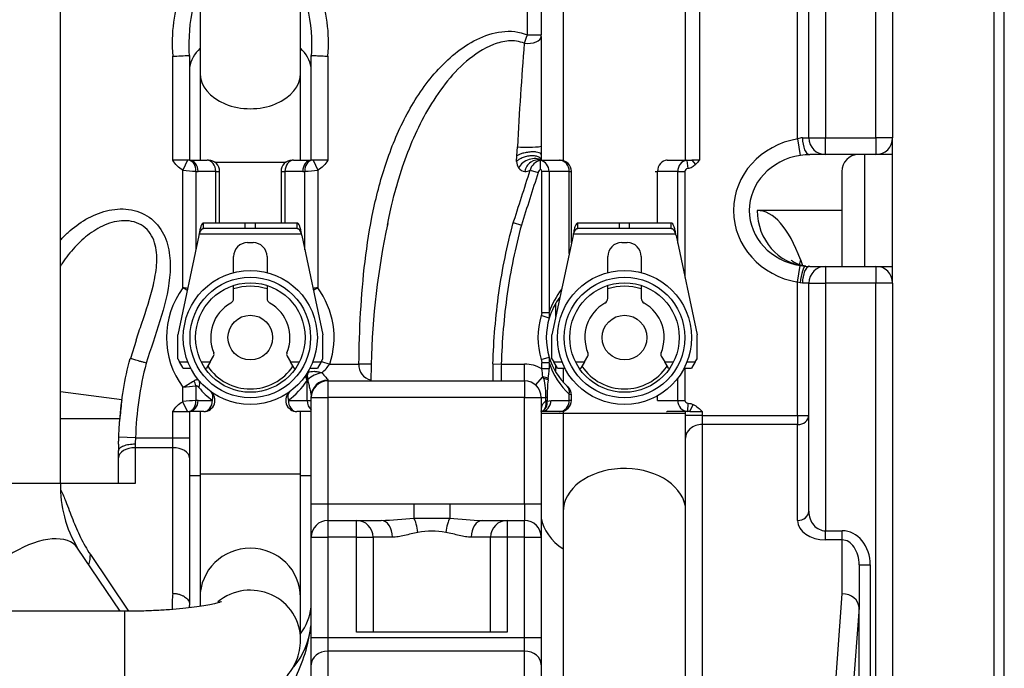
# Model space of a CAD drawing. Units: millimetres. Extents: x 146 to 502, y 141 to 337.
# Drawn here: x 484 to 502, y 185 to 196 of the extents above; entities that cross this region are included whole.
import ezdxf

# ---------------------------------------------------------------- set-up
doc = ezdxf.new("R2010")
doc.units = ezdxf.units.MM
for name, color, linetype in [('122097', 7, 'Continuous'), ('7657496', 7, 'Continuous'), ('7695453', 7, 'Continuous'), ('7697009', 7, 'Continuous'), ('7697020', 7, 'Continuous'), ('7697250', 7, 'Continuous'), ('7697959', 7, 'Continuous'), ('7702155', 7, 'Continuous'), ('7716162', 7, 'Continuous')]:
    doc.layers.add(name, color=color, linetype=linetype)

msp = doc.modelspace()

# ---------------------------------------------------------------- linework, layer by layer
at = {"layer": '122097', "color": 2, "linetype": 'Continuous'}
for p, q in [((488.195, 192.623), (487.449, 192.623)), ((487.449, 192.523), (487.449, 192.623)), ((488.195, 192.523), (487.449, 192.523)), ((488.377, 192.623), (488.195, 192.623)), ((488.377, 192.523), (488.195, 192.523)), ((489.124, 192.623), (488.377, 192.623)), ((489.124, 192.523), (488.377, 192.523)), ((489.124, 192.523), (489.124, 192.623)), ((494.895, 192.623), (494.149, 192.623)), ((494.149, 192.523), (494.149, 192.623)), ((494.895, 192.523), (494.149, 192.523)), ((495.077, 192.623), (494.895, 192.623)), ((495.077, 192.523), (494.895, 192.523)), ((495.824, 192.623), (495.077, 192.623)), ((495.824, 192.523), (495.077, 192.523)), ((495.824, 192.523), (495.824, 192.623)), ((487.364, 192.399), (486.986, 190.623)), ((489.209, 192.399), (489.586, 190.623)), ((494.064, 192.399), (493.686, 190.623)), ((495.909, 192.399), (496.286, 190.623)), ((488.236, 192.273), (488.336, 192.273)), ((494.936, 192.273), (495.036, 192.273)), ((487.986, 191.734), (487.986, 192.023)), ((488.586, 192.023), (488.586, 191.734)), ((494.686, 191.734), (494.686, 192.023)), ((495.286, 192.023), (495.286, 191.734)), ((487.986, 191.277), (487.986, 191.505)), ((488.586, 191.505), (488.586, 191.277)), ((494.686, 191.277), (494.686, 191.505)), ((495.286, 191.505), (495.286, 191.277)), ((486.986, 190.193), (486.986, 190.623)), ((489.586, 190.193), (489.586, 190.623)), ((493.686, 190.193), (493.686, 190.623)), ((496.286, 190.193), (496.286, 190.623)), ((487.567, 190.136), (487.628, 190.241)), ((488.945, 190.241), (489.006, 190.136)), ((494.267, 190.136), (494.328, 190.241)), ((495.645, 190.241), (495.706, 190.136)), ((486.986, 190.193), (487.019, 190.136)), ((487.019, 190.136), (487.169, 190.136)), ((487.085, 190.023), (487.019, 190.136)), ((487.409, 190.136), (487.567, 190.136)), ((487.567, 190.136), (487.502, 190.023)), ((489.006, 190.136), (489.164, 190.136)), ((489.071, 190.023), (489.006, 190.136)), ((489.404, 190.136), (489.554, 190.136)), ((489.554, 190.136), (489.488, 190.023)), ((489.554, 190.136), (489.586, 190.193)), ((493.686, 190.193), (493.719, 190.136)), ((493.719, 190.136), (493.869, 190.136)), ((493.785, 190.023), (493.719, 190.136)), ((494.109, 190.136), (494.267, 190.136)), ((494.267, 190.136), (494.202, 190.023)), ((495.706, 190.136), (495.864, 190.136)), ((495.771, 190.023), (495.706, 190.136)), ((496.104, 190.136), (496.254, 190.136)), ((496.254, 190.136), (496.188, 190.023)), ((496.254, 190.136), (496.286, 190.193)), ((487.085, 190.023), (487.22, 190.023)), ((487.475, 190.023), (487.502, 190.023)), ((489.071, 190.023), (489.098, 190.023)), ((489.353, 190.023), (489.488, 190.023)), ((493.785, 190.023), (493.92, 190.023)), ((494.175, 190.023), (494.202, 190.023)), ((495.771, 190.023), (495.798, 190.023)), ((496.053, 190.023), (496.188, 190.023))]:
    msp.add_line(p, q, dxfattribs=at)
at = {"layer": '122097', "color": 7, "linetype": 'Continuous'}
for p, q in [((488.195, 192.523), (488.195, 192.623)), ((488.377, 192.523), (488.377, 192.623)), ((494.895, 192.523), (494.895, 192.623)), ((495.077, 192.523), (495.077, 192.623)), ((489.203, 192.423), (487.369, 192.423)), ((495.903, 192.423), (494.069, 192.423))]:
    msp.add_line(p, q, dxfattribs=at)
at = {"layer": '122097', "color": 2, "linetype": 'Continuous'}
for centre, radius, start, end in [((488.195, 192.223), 0.85, 166.391, 168), ((488.377, 192.223), 0.85, 12, 13.609), ((494.895, 192.223), 0.85, 166.391, 168), ((495.077, 192.223), 0.85, 12, 13.609), ((488.236, 192.023), 0.25, 90, 180), ((488.336, 192.023), 0.25, 0, 90), ((494.936, 192.023), 0.25, 90, 180), ((495.036, 192.023), 0.25, 0, 90), ((488.286, 190.573), 0.71, 119.5924, 202.6937), ((487.886, 191.277), 0.1, 299.5924, 0), ((488.686, 191.277), 0.1, 180, 240.4076), ((488.286, 190.573), 0.71, 337.3063, 60.4076), ((494.986, 190.573), 0.71, 119.5924, 202.6937), ((494.586, 191.277), 0.1, 299.5924, 0), ((495.386, 191.277), 0.1, 180, 240.4076), ((494.986, 190.573), 0.71, 337.3063, 60.4076), ((487.571, 190.274), 0.065, 330, 22.6937), ((489.001, 190.274), 0.065, 157.3063, 210), ((494.271, 190.274), 0.065, 330, 22.6937), ((495.701, 190.274), 0.065, 157.3063, 210)]:
    msp.add_arc(centre, radius, start, end, dxfattribs=at)
for points in [[(487.449, 192.623), (487.44, 192.623), (487.424, 192.613), (487.402, 192.571), (487.384, 192.504), (487.374, 192.45), (487.369, 192.423)], [(489.203, 192.423), (489.199, 192.45), (489.189, 192.504), (489.171, 192.571), (489.149, 192.613), (489.132, 192.623), (489.124, 192.623)], [(494.149, 192.623), (494.14, 192.623), (494.124, 192.613), (494.102, 192.571), (494.084, 192.504), (494.074, 192.45), (494.069, 192.423)], [(495.903, 192.423), (495.899, 192.45), (495.889, 192.504), (495.871, 192.571), (495.849, 192.613), (495.832, 192.623), (495.824, 192.623)]]:
    msp.add_open_spline(points, degree=3, dxfattribs=at)
for points, knots in [([(487.449, 192.523), (487.447, 192.522), (487.443, 192.522), (487.436, 192.521), (487.43, 192.519), (487.424, 192.516), (487.419, 192.512), (487.413, 192.507), (487.408, 192.501), (487.402, 192.493), (487.395, 192.483), (487.388, 192.47), (487.381, 192.455), (487.375, 192.439), (487.371, 192.428), (487.369, 192.423)], [0, 0, 0, 0, 0.064401, 0.128481, 0.192263, 0.25577, 0.319025, 0.382051, 0.444872, 0.507511, 0.607092, 0.706029, 0.804424, 0.902379, 1, 1, 1, 1]), ([(489.203, 192.423), (489.202, 192.426), (489.2, 192.433), (489.196, 192.443), (489.193, 192.453), (489.189, 192.462), (489.184, 192.471), (489.18, 192.48), (489.175, 192.488), (489.169, 192.497), (489.16, 192.507), (489.149, 192.516), (489.137, 192.522), (489.128, 192.522), (489.124, 192.523)], [0, 0, 0, 0, 0.061023, 0.122161, 0.183441, 0.244889, 0.306529, 0.368387, 0.430488, 0.492856, 0.618202, 0.744384, 0.871589, 1, 1, 1, 1]), ([(494.149, 192.523), (494.147, 192.522), (494.143, 192.522), (494.136, 192.521), (494.13, 192.519), (494.124, 192.516), (494.119, 192.512), (494.113, 192.507), (494.108, 192.501), (494.102, 192.493), (494.095, 192.483), (494.088, 192.47), (494.081, 192.455), (494.075, 192.439), (494.071, 192.428), (494.069, 192.423)], [0, 0, 0, 0, 0.064401, 0.128481, 0.192263, 0.25577, 0.319025, 0.382051, 0.444872, 0.507511, 0.607092, 0.706029, 0.804424, 0.902379, 1, 1, 1, 1]), ([(495.903, 192.423), (495.902, 192.426), (495.9, 192.433), (495.896, 192.443), (495.893, 192.453), (495.889, 192.462), (495.884, 192.471), (495.88, 192.48), (495.875, 192.488), (495.869, 192.497), (495.86, 192.507), (495.849, 192.516), (495.837, 192.522), (495.828, 192.522), (495.824, 192.523)], [0, 0, 0, 0, 0.061023, 0.122161, 0.183441, 0.244889, 0.306529, 0.368387, 0.430488, 0.492856, 0.618202, 0.744384, 0.871589, 1, 1, 1, 1])]:
    msp.add_open_spline(points, degree=3, knots=knots, dxfattribs=at)
at = {"layer": '7657496', "color": 2, "linetype": 'Continuous'}
for p, q in [((501.786, 143.503), (501.786, 335.543)), ((499.786, 191.548), (499.786, 194.148))]:
    msp.add_line(p, q, dxfattribs=at)
at = {"layer": '7657496', "color": 7, "linetype": 'Continuous'}
msp.add_line((501.606, 143.503), (501.606, 335.443), dxfattribs=at)
at = {"layer": '7695453', "color": 2, "linetype": 'Continuous'}
msp.add_line((484.886, 189.123), (485.964, 189.123), dxfattribs=at)
at = {"layer": '7697009', "color": 2, "linetype": 'Continuous'}
for p, q in [((484.886, 187.958), (484.886, 199.115)), ((485.953, 185.673), (485.192, 186.805))]:
    msp.add_line(p, q, dxfattribs=at)
at = {"layer": '7697009', "color": 7, "linetype": 'Continuous'}
msp.add_line((484.886, 187.958), (482.686, 187.958), dxfattribs=at)
at = {"layer": '7697009', "color": 2, "linetype": 'Continuous'}
msp.add_arc((487.02, 187.906), 2.134, 178.5827, 211.0565, dxfattribs=at)
at = {"layer": '7697009', "color": 7, "linetype": 'Continuous'}
msp.add_ellipse((484.279, 186.191), major_axis=(-0.913, -0.614), ratio=0.523217, start_param=3.141593, end_param=6.1023, dxfattribs=at)
at = {"layer": '7697020', "color": 2, "linetype": 'Continuous'}
for p, q in [((493.886, 199.948), (493.886, 193.741)), ((493.886, 190.023), (493.886, 189.779)), ((493.886, 189.254), (493.886, 189.219)), ((493.886, 189.219), (493.886, 187.451)), ((493.886, 187.451), (493.886, 180.965))]:
    msp.add_line(p, q, dxfattribs=at)
at = {"layer": '7697020', "color": 7, "linetype": 'Continuous'}
msp.add_line((493.886, 189.219), (496.076, 189.219), dxfattribs=at)
msp.add_ellipse((494.986, 187.451), major_axis=(1.1, 0), ratio=0.707107, start_param=0.134942, end_param=3.141593, dxfattribs=at)
at = {"layer": '7697250', "color": 2, "linetype": 'Continuous'}
for p, q in [((487.386, 196.686), (487.386, 195.307)), ((489.186, 195.307), (489.186, 196.688)), ((487.386, 195.307), (487.386, 193.748)), ((489.186, 193.748), (489.186, 195.307)), ((487.386, 189.248), (487.386, 188.131)), ((489.186, 188.131), (489.186, 189.248)), ((487.386, 188.131), (487.386, 185.916)), ((489.186, 185.916), (489.186, 188.131)), ((487.386, 185.916), (487.386, 185.76)), ((489.186, 185.163), (489.186, 185.916)), ((486.036, 185.673), (482.686, 185.673))]:
    msp.add_line(p, q, dxfattribs=at)
at = {"layer": '7697250', "color": 7, "linetype": 'Continuous'}
for p, q in [((487.645, 193.716), (488.928, 193.716)), ((487.386, 188.131), (489.186, 188.131)), ((486.036, 185.673), (486.036, 183.873))]:
    msp.add_line(p, q, dxfattribs=at)
for centre, ratio, start_param, end_param in [((488.286, 195.307), 0.707107, 0, 3.141593), ((488.286, 185.916), 0.984808, 3.141593, 6.283185), ((488.286, 185.163), 0.984808, 3.141593, 5.41644)]:
    msp.add_ellipse(centre, major_axis=(-0.9, 0), ratio=ratio, start_param=start_param, end_param=end_param, dxfattribs=at)
at = {"layer": '7697250', "color": 2, "linetype": 'Continuous'}
for points, knots in [([(487.767, 185.844), (487.767, 185.844), (487.765, 185.843), (487.746, 185.836), (487.688, 185.818), (487.592, 185.795), (487.456, 185.77), (487.283, 185.744), (487.076, 185.72), (486.841, 185.699), (486.585, 185.684), (486.309, 185.674), (486.138, 185.673), (486.036, 185.673)], [0.3386493, 0.3386493, 0.3386493, 0.3386493, 0.3503428, 0.3950497, 0.4455276, 0.5022136, 0.5646204, 0.6316787, 0.7021776, 0.7750613, 0.8495238, 0.9249812, 1, 1, 1, 1]), ([(486.036, 183.873), (486.098, 183.873), (486.252, 183.873), (486.529, 183.88), (486.841, 183.895), (487.145, 183.918), (487.435, 183.948), (487.711, 183.986), (487.973, 184.035), (488.229, 184.097), (488.442, 184.17), (488.623, 184.257), (488.762, 184.346), (488.892, 184.456), (489.006, 184.589), (489.098, 184.745), (489.161, 184.918), (489.184, 185.065), (489.186, 185.142), (489.186, 185.163)], [0, 0, 0, 0, 0.037791, 0.109721, 0.18187, 0.254479, 0.327927, 0.402809, 0.480209, 0.56244, 0.655512, 0.709963, 0.759512, 0.806025, 0.851325, 0.896278, 0.941201, 0.986119, 1, 1, 1, 1])]:
    msp.add_open_spline(points, degree=3, knots=knots, dxfattribs=at)
at = {"layer": '7697959', "color": 7, "linetype": 'Continuous'}
msp.add_line((499.286, 193.848), (499.286, 191.848), dxfattribs=at)
at = {"layer": '7697959', "color": 2, "linetype": 'Continuous'}
msp.add_line((484.886, 189.123), (485.964, 189.123), dxfattribs=at)
at = {"layer": '7702155', "color": 7, "linetype": 'Continuous'}
for p, q in [((493.246, 195.991), (493.246, 199.948)), ((499.486, 194.148), (499.486, 199.458)), ((496.326, 198.488), (496.326, 193.748)), ((498.086, 194.129), (498.086, 197.456)), ((498.586, 197.456), (498.586, 194.148)), ((493.246, 195.991), (493.496, 195.991)), ((486.896, 193.748), (486.896, 195.611)), ((489.676, 195.611), (489.676, 193.748)), ((498.086, 194.129), (498.134, 193.833)), ((498.173, 194.148), (498.286, 194.148)), ((498.286, 194.148), (498.586, 194.148)), ((498.586, 194.148), (499.486, 194.148)), ((498.586, 193.848), (498.586, 194.148)), ((499.486, 194.148), (499.486, 193.848)), ((499.786, 194.148), (499.486, 194.148)), ((493.059, 193.829), (493.067, 193.986)), ((487.16, 193.748), (487.079, 193.57)), ((489.413, 193.748), (489.493, 193.57)), ((496.102, 193.746), (496.118, 193.597)), ((496.189, 193.748), (496.26, 193.673)), ((487.079, 191.463), (487.079, 193.57)), ((487.309, 193.55), (487.309, 192.141)), ((487.666, 193.548), (487.349, 193.548)), ((487.666, 193.548), (487.736, 193.548)), ((487.666, 192.623), (487.666, 193.548)), ((488.836, 193.548), (488.907, 193.548)), ((489.224, 193.548), (488.907, 193.548)), ((488.907, 192.623), (488.907, 193.548)), ((489.264, 192.141), (489.264, 193.55)), ((489.493, 193.57), (489.493, 191.463)), ((493.296, 193.571), (493.438, 193.529)), ((493.635, 193.548), (493.505, 193.548)), ((493.505, 191.024), (493.505, 193.548)), ((493.996, 193.548), (493.635, 193.548)), ((493.635, 193.548), (493.635, 191.024)), ((493.996, 193.548), (494.036, 193.548)), ((493.996, 192.08), (493.996, 193.548)), ((495.536, 193.548), (495.577, 193.548)), ((495.938, 193.548), (495.577, 193.548)), ((495.577, 192.623), (495.577, 193.548)), ((495.938, 193.548), (496.068, 193.548)), ((495.938, 192.26), (495.938, 193.548)), ((496.068, 193.548), (496.068, 191.649)), ((498.876, 192.848), (497.363, 192.848)), ((498.086, 191.566), (498.134, 191.862)), ((498.135, 191.969), (498.173, 191.864)), ((498.586, 191.848), (498.586, 191.548)), ((499.486, 191.848), (499.486, 191.548)), ((498.086, 189.179), (498.086, 191.566)), ((498.133, 191.552), (498.086, 191.566)), ((498.173, 191.548), (498.133, 191.552)), ((498.174, 191.548), (498.173, 191.548)), ((498.286, 191.548), (498.174, 191.548)), ((498.286, 191.548), (498.586, 191.548)), ((499.486, 191.548), (498.586, 191.548)), ((498.586, 191.548), (498.586, 187.113)), ((499.786, 191.548), (499.486, 191.548)), ((499.486, 179.848), (499.486, 191.548)), ((493.638, 190.921), (493.495, 190.965)), ((493.505, 191.024), (493.635, 191.024)), ((489.56, 190.147), (489.709, 190.098)), ((489.709, 190.098), (490.231, 190.098)), ((490.45, 190.095), (490.231, 190.098)), ((492.63, 190.102), (492.78, 190.098)), ((492.78, 190.098), (493.196, 190.098)), ((493.196, 189.798), (493.196, 190.098)), ((493.495, 190.18), (493.638, 190.224)), ((493.505, 190.012), (493.505, 190.121)), ((493.635, 190.121), (493.505, 190.121)), ((493.635, 190.121), (493.635, 190.012)), ((489.289, 189.914), (489.296, 189.922)), ((489.296, 189.922), (489.324, 189.947)), ((493.635, 190.012), (493.505, 190.012)), ((496.068, 190.023), (496.068, 189.448)), ((487.309, 189.707), (487.309, 189.445)), ((489.306, 189.808), (489.303, 189.804)), ((489.313, 189.82), (489.306, 189.808)), ((489.306, 189.448), (489.306, 189.808)), ((489.676, 189.809), (489.676, 189.798)), ((489.676, 189.798), (489.676, 189.498)), ((493.196, 189.798), (493.196, 189.498)), ((493.394, 189.723), (493.523, 189.871)), ((493.544, 189.838), (493.523, 189.871)), ((493.62, 189.841), (493.616, 189.817)), ((495.938, 189.448), (495.938, 189.842)), ((487.079, 189.425), (487.079, 189.682)), ((493.996, 189.448), (493.996, 189.557)), ((495.577, 189.448), (495.577, 189.528)), ((487.16, 189.248), (487.079, 189.425)), ((487.349, 189.448), (487.606, 189.448)), ((488.966, 189.448), (489.306, 189.448)), ((489.306, 189.448), (489.376, 189.448)), ((489.376, 189.498), (489.676, 189.498)), ((493.196, 189.498), (489.676, 189.498)), ((489.676, 189.498), (489.676, 187.598)), ((493.196, 187.598), (493.196, 189.498)), ((493.196, 189.498), (493.496, 189.498)), ((493.496, 189.498), (493.58, 189.498)), ((493.58, 189.438), (493.58, 189.498)), ((493.601, 189.498), (493.58, 189.498)), ((493.581, 189.428), (493.58, 189.438)), ((493.601, 189.438), (493.58, 189.438)), ((493.601, 189.498), (493.601, 189.438)), ((493.601, 189.435), (493.67, 189.448)), ((493.601, 189.438), (493.601, 189.435)), ((493.67, 189.448), (493.996, 189.448)), ((494.036, 189.448), (493.996, 189.448)), ((495.577, 189.448), (495.938, 189.448)), ((495.938, 189.448), (496.068, 189.448)), ((496.118, 189.248), (496.124, 189.398)), ((496.158, 189.248), (496.217, 189.374)), ((486.896, 188.779), (486.896, 189.248)), ((493.496, 189.219), (493.886, 189.219)), ((496.376, 189.179), (496.076, 189.179)), ((496.376, 189.248), (496.376, 189.179)), ((496.376, 189.179), (498.086, 189.179)), ((496.376, 189.179), (496.376, 189.015)), ((498.086, 189.179), (498.086, 189.015)), ((498.086, 189.179), (498.286, 189.179)), ((498.086, 189.015), (496.376, 189.015)), ((496.376, 189.015), (496.376, 183.422)), ((498.086, 187.299), (498.086, 189.015)), ((486.23, 188.779), (485.931, 188.789)), ((486.226, 188.663), (486.226, 188.6)), ((486.23, 188.779), (486.896, 188.779)), ((486.896, 188.6), (486.896, 188.779)), ((486.896, 188.779), (487.196, 188.779)), ((486.896, 188.6), (486.226, 188.6)), ((486.226, 188.6), (486.226, 187.959)), ((486.896, 185.993), (486.896, 188.6)), ((487.196, 188.106), (487.386, 188.106)), ((489.186, 188.106), (489.376, 188.106)), ((489.376, 187.598), (489.676, 187.598)), ((489.676, 187.598), (491.216, 187.598)), ((489.676, 187.598), (489.676, 187.298)), ((491.216, 187.598), (491.216, 187.341)), ((491.857, 187.598), (493.196, 187.598)), ((491.857, 187.598), (491.857, 187.341)), ((493.196, 187.598), (493.196, 187.298)), ((493.196, 187.598), (493.496, 187.598)), ((489.676, 187.298), (489.676, 186.998)), ((490.186, 186.998), (490.186, 187.298)), ((491.216, 187.341), (491.857, 187.341)), ((492.886, 187.298), (492.886, 186.998)), ((493.196, 186.998), (493.196, 187.298)), ((498.586, 187.113), (498.886, 187.113)), ((498.586, 186.949), (498.586, 187.113)), ((498.886, 186.949), (498.886, 187.113)), ((489.376, 186.998), (489.676, 186.998)), ((490.186, 186.998), (489.676, 186.998)), ((489.676, 186.998), (489.676, 185.205)), ((490.186, 185.298), (490.186, 186.998)), ((490.186, 186.998), (490.486, 186.998)), ((490.831, 186.998), (490.486, 186.998)), ((492.586, 186.998), (492.242, 186.998)), ((492.886, 186.998), (492.586, 186.998)), ((493.196, 186.998), (492.886, 186.998)), ((492.886, 186.998), (492.886, 185.298)), ((493.196, 185.205), (493.196, 186.998)), ((493.196, 186.998), (493.496, 186.998)), ((498.886, 186.949), (498.586, 186.949)), ((498.886, 185.984), (498.886, 186.949)), ((499.186, 186.503), (499.386, 186.503)), ((499.386, 186.503), (499.386, 179.837)), ((498.695, 183.422), (498.886, 185.984)), ((499.186, 185.742), (498.994, 183.177)), ((489.376, 185.205), (489.676, 185.205)), ((489.676, 185.205), (493.196, 185.205)), ((489.676, 185.205), (489.676, 184.959)), ((493.196, 184.959), (493.196, 185.205)), ((493.196, 185.205), (493.496, 185.205)), ((493.196, 184.959), (489.676, 184.959)), ((489.676, 184.959), (489.676, 183.422)), ((493.196, 183.422), (493.196, 184.959))]:
    msp.add_line(p, q, dxfattribs=at)
at = {"layer": '7702155', "color": 2, "linetype": 'Continuous'}
for p, q in [((493.496, 199.948), (493.496, 195.991)), ((499.786, 199.458), (499.786, 194.148)), ((496.076, 193.748), (496.076, 198.488)), ((498.286, 194.148), (498.286, 197.456)), ((493.496, 195.962), (493.496, 195.991)), ((493.496, 195.962), (493.496, 193.997)), ((487.196, 195.624), (487.196, 193.748)), ((489.376, 193.748), (489.376, 195.624)), ((493.496, 193.997), (493.496, 193.843)), ((493.054, 193.727), (493.059, 193.829)), ((493.496, 193.843), (493.496, 193.748)), ((498.586, 193.848), (498.303, 193.848)), ((499.486, 193.848), (498.586, 193.848)), ((499.786, 193.848), (499.486, 193.848)), ((487.16, 193.748), (486.896, 193.748)), ((487.188, 193.748), (487.16, 193.748)), ((487.196, 193.748), (487.188, 193.748)), ((487.196, 193.748), (487.513, 193.748)), ((487.536, 193.748), (487.513, 193.748)), ((489.06, 193.748), (489.036, 193.748)), ((489.06, 193.748), (489.377, 193.748)), ((489.385, 193.748), (489.377, 193.748)), ((489.413, 193.748), (489.385, 193.748)), ((489.676, 193.748), (489.413, 193.748)), ((493.483, 193.745), (493.482, 193.744)), ((493.483, 193.745), (493.496, 193.748)), ((493.496, 193.748), (493.823, 193.748)), ((493.836, 193.748), (493.823, 193.748)), ((493.823, 193.748), (493.886, 193.748)), ((495.75, 193.748), (495.736, 193.748)), ((495.75, 193.748), (496.077, 193.748)), ((496.326, 193.748), (496.189, 193.748)), ((487.736, 192.623), (487.736, 193.548)), ((488.836, 193.548), (488.836, 192.623)), ((494.036, 192.269), (494.036, 193.548)), ((498.876, 193.548), (498.876, 192.848)), ((498.876, 192.848), (498.876, 191.848)), ((492.995, 192.63), (493.139, 192.587)), ((498.134, 191.862), (498.227, 191.851)), ((498.227, 191.851), (498.303, 191.848)), ((498.303, 191.848), (498.276, 191.85)), ((498.304, 191.848), (498.586, 191.848)), ((498.586, 191.848), (499.486, 191.848)), ((499.486, 191.848), (499.786, 191.848)), ((498.286, 187.463), (498.286, 191.548)), ((499.786, 191.548), (499.786, 179.948)), ((493.756, 190.948), (493.756, 191.187)), ((486.244, 190.523), (486.14, 190.197)), ((493.756, 189.958), (493.756, 190.073)), ((489.676, 189.798), (493.196, 189.798)), ((490.446, 189.819), (490.446, 189.798)), ((485.987, 189.459), (484.886, 189.604)), ((494.036, 189.448), (494.036, 189.545)), ((489.376, 189.498), (489.376, 189.52)), ((489.376, 187.598), (489.376, 189.498)), ((493.496, 189.498), (493.496, 187.598)), ((486.896, 189.248), (487.16, 189.248)), ((487.16, 189.248), (487.188, 189.248)), ((487.188, 189.248), (487.196, 189.248)), ((487.196, 189.248), (487.196, 188.779)), ((487.453, 189.248), (487.196, 189.248)), ((489.376, 189.248), (489.12, 189.248)), ((493.823, 189.248), (493.496, 189.248)), ((493.886, 189.248), (493.823, 189.248)), ((493.823, 189.248), (493.836, 189.248)), ((495.736, 189.248), (495.75, 189.248)), ((496.089, 189.248), (495.75, 189.248)), ((496.076, 189.179), (496.076, 189.248)), ((496.076, 188.769), (496.076, 189.179)), ((496.158, 189.248), (496.118, 189.248)), ((496.158, 189.248), (496.376, 189.248)), ((487.196, 188.779), (487.196, 188.422)), ((496.076, 183.177), (496.076, 188.769)), ((485.926, 188.422), (485.926, 188.548)), ((485.926, 188.548), (485.926, 188.548)), ((485.926, 187.959), (485.926, 188.422)), ((487.196, 188.422), (487.196, 185.805)), ((486.226, 187.959), (484.886, 187.959)), ((489.376, 186.998), (489.376, 187.598)), ((493.496, 187.598), (493.496, 186.998)), ((489.676, 187.298), (490.186, 187.298)), ((490.186, 187.298), (490.629, 187.298)), ((492.443, 187.298), (492.886, 187.298)), ((492.886, 187.298), (493.196, 187.298)), ((489.376, 185.205), (489.376, 186.998)), ((490.486, 186.998), (490.486, 185.298)), ((492.586, 185.298), (492.586, 186.998)), ((493.496, 186.998), (493.496, 185.205)), ((485.422, 186.688), (486.105, 185.673)), ((499.186, 186.503), (499.186, 185.732)), ((499.186, 177.348), (499.186, 185.732)), ((492.886, 185.298), (490.186, 185.298)), ((489.376, 184.713), (489.376, 185.205)), ((493.496, 185.205), (493.496, 184.713)), ((489.376, 183.177), (489.376, 184.713)), ((493.496, 184.713), (493.496, 183.177))]:
    msp.add_line(p, q, dxfattribs=at)
at = {"layer": '7702155', "color": 7, "linetype": 'Continuous'}
for centre, radius, start, end in [((487.554, 197.979), 6.03, 339.2349, 340.7513), ((572.053, 189.613), 79.107, 175.48404, 176.83099), ((498.179, 193.912), 0.236, 91.428, 113.0881), ((493.233, 195.918), 1.939, 265.103, 277.813), ((498.314, 192.729), 1.118, 90.5588, 99.2471), ((493.21, 193.693), 0.145, 214.1448, 266.9679), ((493.442, 193.511), 0.243, 77.0754, 171.1432), ((493.535, 193.502), 0.249, 102.1751, 163.7862), ((487.372, 195.659), 2.11, 262.0272, 268.294), ((487.353, 193.898), 0.351, 262.9159, 269.4515), ((489.22, 193.898), 0.351, 270.5485, 277.0841), ((489.201, 195.659), 2.11, 271.706, 277.9728), ((493.21, 193.721), 0.173, 267.4153, 300.016), ((488.286, 190.573), 1.5, 143.5752, 216.4248), ((482.668, 183.868), 8.783, 59.2652, 59.8489), ((479.208, 119.676), 72.217, 83.67487, 83.74245), ((497.365, 119.676), 72.217, 96.25755, 96.32513), ((493.905, 183.868), 8.783, 120.1511, 120.7348), ((488.286, 190.573), 1.5, 341.5385, 36.4248), ((494.96, 190.573), 1.4, 141.7645, 161.1724), ((494.786, 190.573), 1.35, 163.098, 196.902), ((493.481, 190.967), 0.164, 343.7219, 20.4199), ((489.117, 190.505), 0.718, 308.4417, 325.4723), ((490.487, 190.073), 0.258, 174.6004, 260.8919), ((499.827, 189.84), 7.051, 177.906, 180.3442), ((493.196, 189.498), 0.6, 59.0905, 90), ((493.481, 190.178), 0.164, 339.5792, 16.279), ((494.96, 190.573), 1.4, 198.8276, 226.5169), ((489.679, 189.389), 0.565, 101.7098, 130.2933), ((492.431, 189.803), 1.094, 3.565, 11.0325), ((492.638, 190.01), 0.997, 350.2141, 0.1203), ((482.668, 197.277), 8.783, 300.1511, 301.6585), ((479.208, 261.469), 72.217, 276.25755, 276.441), ((488.133, 190.573), 1.4, 306.5275, 326.6976), ((493.47, 189.528), 0.347, 64.3295, 81.2037), ((492.413, 189.546), 1.167, 357.6225, 14.4946), ((493.486, 189.51), 0.334, 66.9457, 80.0278), ((496.628, 189.513), 3.027, 174.2525, 180.2997), ((488.44, 190.573), 1.4, 219.7477, 233.4725), ((487.372, 187.336), 2.11, 91.706, 97.9728), ((487.353, 189.097), 0.351, 90.5485, 97.0841), ((493.429, 189.408), 0.174, 292.6275, 9.0451), ((487.885, 188.663), 1.659, 176.0106, 180.0174), ((490.368, 194.794), 7.501, 272.0012, 276.4969), ((492.705, 194.789), 7.497, 263.5019, 268), ((491.536, 185.653), 1.453, 80.1338, 99.8662), ((486.43, 185.791), 2.967, 333.1037, 352.6024)]:
    msp.add_arc(centre, radius, start, end, dxfattribs=at)
at = {"layer": '7702155', "color": 2, "linetype": 'Continuous'}
for centre, radius, start, end in [((481.811, 315.617), 120.114, 272.42644, 272.56968), ((498.586, 194.148), 0.3, 180, 270), ((499.486, 194.148), 0.3, 270, 0), ((499.176, 193.548), 0.3, 90, 180), ((487.536, 193.548), 0.2, 0, 90), ((489.036, 193.548), 0.2, 90, 180), ((493.27, 193.731), 0.216, 180.9023, 213.5937), ((490.86, 193.636), 2.624, 358.9164, 2.3622), ((493.836, 193.548), 0.2, 0, 90), ((496.107, 194.013), 0.267, 263.4845, 268.8445), ((496.058, 198.262), 4.516, 270.5487, 271.6513), ((-167.722, 403.652), 693.599, 342.285016, 342.368978), ((503.549, 189.825), 13.102, 167.6978, 178.8212), ((498.586, 191.548), 0.3, 90, 180), ((499.486, 191.548), 0.3, 0, 90), ((494.786, 190.573), 1.2, 142.8635, 163.098), ((494.786, 190.573), 1.2, 163.098, 196.902), ((503.583, 189.804), 13.137, 178.7297, 179.9339), ((504.043, 189.797), 11.416, 178.4691, 179.9953), ((494.786, 190.573), 1.2, 196.902, 226.5169), ((489.676, 189.498), 0.3, 90, 180), ((493.196, 189.498), 0.3, 0, 90), ((487.453, 189.448), 0.2, 270, 53.4725), ((489.12, 189.448), 0.2, 126.5275, 270), ((493.838, 189.545), 0.198, 359.9838, 47.5829), ((492.857, 188.548), 6.931, 172.4475, 175.089), ((493.836, 189.448), 0.2, 270, 0), ((496.117, 186.902), 2.346, 89.9588, 90.6758), ((496.636, 188.516), 10.709, 179.2222, 179.8329), ((489.676, 186.998), 0.3, 90, 180), ((490.186, 186.998), 0.3, 0, 90), ((492.886, 186.998), 0.3, 90, 180), ((493.196, 186.998), 0.3, 0, 90), ((488.811, 185.483), 0.566, 352.4279, 354.2296), ((489.076, 185.458), 0.3, 353.7005, 0)]:
    msp.add_arc(centre, radius, start, end, dxfattribs=at)
at = {"layer": '7702155', "color": 7, "linetype": 'Continuous'}
for centre, major_axis, ratio, start_param, end_param in [((488.286, 195.848), (0, -1.98), 0.707107, 4.217129, 4.831983), ((488.286, 195.848), (0, -1.98), 0.707107, 1.451202, 2.066057), ((488.286, 195.848), (0, 1.768), 0.622254, 1.075536, 1.565291), ((488.286, 195.848), (0, -1.768), 0.622254, 1.558566, 2.066057), ((493.246, 195.962), (0.25, 0), 0.495688, 4.492235, 6.283185), ((488.286, 195.307), (1.1, 0), 0.707107, 2.529038, 3.00665), ((488.286, 195.307), (1.1, 0), 0.707107, 0.134942, 0.612555), ((498.321, 192.848), (1.383, 0), 0.939693, 1.741187, 4.541998), ((498.303, 194.148), (0, 0.3), 0.433238, 1.570796, 3.141593), ((493.316, 193.577), (0.235, 0.11), 0.71498, 0.431376, 2.388309), ((498.321, 192.848), (1.102, 0), 0.907834, 1.741187, 4.541998), ((487.156, 193.55), (0.022, 0.199), 0.764041, 4.798319, 6.222597), ((487.196, 193.548), (0, 0.2), 0.766044, 4.712389, 6.283185), ((487.513, 193.548), (0, 0.2), 0.766044, 4.712389, 6.283185), ((489.06, 193.548), (0, 0.2), 0.766044, 0, 1.570796), ((489.377, 193.548), (0, 0.2), 0.766044, 0, 1.570796), ((489.417, 193.55), (-0.022, 0.199), 0.764041, 0.060588, 1.484866), ((493.447, 193.548), (0, 0.2), 0.938194, 4.712389, 6.097301), ((493.447, 193.548), (0.0577, 0), 0.866025, 0, 0.887768), ((493.823, 193.548), (0, 0.2), 0.866025, 4.712389, 6.283185), ((495.75, 193.548), (0, 0.2), 0.866025, 0, 1.570796), ((496.126, 193.548), (0, -0.2), 0.938194, 3.270854, 4.712389), ((496.126, 193.548), (0.0577, 0), 0.866025, 1.700057, 3.141593), ((497.363, 189.848), (0, 3), 0.36397, 5.497787, 6.283185), ((498.303, 192.848), (0, -1), 0.939693, 4.712389, 6.202108), ((499.075, 191.969), (0.94, 0.342), 0.684791, -3.630126, -3.506466), ((498.204, 191.552), (-0.025, -0.299), 0.234139, 3.170088, 4.731837), ((498.303, 191.548), (0, -0.3), 0.43351, 3.141218, 4.712319), ((498.304, 191.548), (0, 0.3), 0.43589, 0, 1.570796), ((489.457, 189.804), (-0.167, 0.11), 0.547539, 0, 0.875975), ((489.459, 189.808), (-0.16, 0.12), 0.581697, 0.060072, 0.911205), ((489.471, 189.82), (-0.114, 0.164), 0.726319, 0.340248, 1.104239), ((487.156, 189.707), (-0.064, 0.189), 0.748506, 4.464067, 4.960711), ((487.21, 189.677), (0.154, 0.128), 0.606099, 5.342194, 6.283185), ((489.676, 189.52), (-0.3, 0), 0.962168, 4.712389, 6.283185), ((493.823, 189.557), (-0.138, -0.145), 0.782503, 2.209242, 3.141593), ((487.453, 189.448), (0.119, 0.161), 0.691652, 5.185835, 6.283185), ((489.12, 189.448), (-0.119, 0.161), 0.691652, 0, 1.09735), ((487.156, 189.445), (0.022, -0.199), 0.764041, 0.060588, 1.484866), ((487.196, 189.448), (0, -0.2), 0.766044, 0, 1.570796), ((487.453, 189.448), (0, -0.2), 0.766044, 0, 1.570796), ((489.12, 189.448), (0, 0.2), 0.766044, 1.570796, 3.141593), ((489.459, 189.448), (0, -0.2), 0.766044, 4.712389, 5.710502), ((493.496, 189.448), (0, -0.2), 0.866025, 0, 1.570796), ((493.471, 189.435), (0.149, 0.015), 0.175621, -0.766085, -0.532738), ((493.823, 189.448), (0, -0.2), 0.866025, 0, 1.570796), ((496.126, 189.448), (0, -0.2), 0.938194, 4.712389, 6.242866), ((496.126, 189.448), (-0.0577, 0), 0.866025, 0, 1.530477), ((498.086, 189.179), (-0.2, 0), 0.819152, 1.570796, 3.141593), ((496.376, 188.769), (0.3, 0), 0.819152, 1.570796, 3.141593), ((486.226, 188.422), (0.3, 0), 0.594812, 1.570796, 3.141593), ((486.896, 188.422), (-0.3, 0), 0.594812, 3.141593, 4.712389), ((498.086, 187.463), (-0.2, 0), 0.819152, 1.570796, 3.141593), ((498.586, 187.463), (0, 0.35), 0.856889, 1.570796, 3.141593), ((490.629, 186.998), (0, 0.3), 0.671791, 4.712389, 6.283185), ((491.216, 187.085), (-0.044, 0.297), 0.23473, 4.677597, 5.719781), ((491.857, 187.085), (0.044, 0.297), 0.23473, 0.563405, 1.605588), ((492.443, 186.998), (0, 0.3), 0.671791, 0, 1.570796), ((494.786, 187.451), (-1.3, 0), 0.707107, 0.124114, 0.806114), ((498.586, 187.299), (0.5, 0), 0.700208, 3.141593, 4.712389), ((498.886, 186.503), (0, -0.61), 0.819152, 1.570796, 3.141593), ((498.886, 186.503), (0, -0.447), 0.671807, 1.570796, 3.141593), ((484.279, 186.191), (1.079, 0.726), 0.523217, -0.56207, -0.338414), ((488.286, 185.798), (0, -1.635), 0.856319, 4.592795, 4.76924), ((488.286, 185.89), (1.1, 0), 0.984808, 3.253304, 3.284762), ((488.286, 185.89), (1.1, 0), 0.984808, 5.670631, 6.148243), ((488.286, 185.62), (0, -1.339), 0.821224, 0.788443, 1.412517), ((489.676, 184.713), (-0.3, 0), 0.819152, 4.712389, 6.283185), ((493.196, 184.713), (-0.3, 0), 0.819152, 3.141593, 4.712389)]:
    msp.add_ellipse(centre, major_axis=major_axis, ratio=ratio, start_param=start_param, end_param=end_param, dxfattribs=at)
at = {"layer": '7702155', "color": 2, "linetype": 'Continuous'}
for centre, major_axis, ratio, start_param, end_param in [((498.886, 185.738), (0.3, -0.011), 0.818775, 0.060612, 1.601385), ((488.286, 185.62), (0, 1.339), 0.821224, 1.435854, 1.484543), ((498.886, 181.724), (0.299, 4.025), 0.006745, -0.090616, -0.060593)]:
    msp.add_ellipse(centre, major_axis=major_axis, ratio=ratio, start_param=start_param, end_param=end_param, dxfattribs=at)
at = {"layer": '7702155', "color": 7, "linetype": 'Continuous'}
for points, knots in [([(490.231, 190.098), (490.238, 190.713), (490.268, 191.327), (490.376, 192.238), (490.424, 192.54), (490.55, 193.14), (490.629, 193.439), (490.829, 194.024), (490.948, 194.307), (491.24, 194.847), (491.414, 195.109), (491.721, 195.453), (491.831, 195.56), (492.071, 195.754), (492.202, 195.842), (492.482, 195.98), (492.633, 196.031), (492.94, 196.068), (493.101, 196.054), (493.246, 195.991)], [0, 0, 0, 0, 0.25, 0.25, 0.375, 0.375, 0.5, 0.5, 0.625, 0.625, 0.75, 0.75, 0.8125, 0.8125, 0.875, 0.875, 0.9375, 0.9375, 1, 1, 1, 1]), ([(493.192, 195.841), (493.103, 195.879), (493.006, 195.89), (492.817, 195.876), (492.726, 195.852), (492.461, 195.749), (492.301, 195.641), (492.015, 195.397), (491.889, 195.26), (491.658, 194.966), (491.553, 194.808), (491.273, 194.321), (491.126, 193.978), (490.973, 193.519), (490.941, 193.415), (490.911, 193.31)], [0, 0, 0, 0, 0.0625, 0.0625, 0.125, 0.125, 0.25, 0.25, 0.375, 0.375, 0.5, 0.5, 0.75, 0.75, 0.8224578, 0.8224578, 0.8224578, 0.8224578]), ([(487.079, 193.57), (487.04, 193.588), (487.005, 193.615), (486.946, 193.677), (486.921, 193.712), (486.896, 193.748)], [0, 0, 0, 0, 0.5, 0.5, 1, 1, 1, 1]), ([(489.676, 193.748), (489.651, 193.712), (489.626, 193.677), (489.568, 193.615), (489.533, 193.588), (489.493, 193.57)], [0, 0, 0, 0, 0.5, 0.5, 1, 1, 1, 1]), ([(496.26, 193.673), (496.25, 193.663), (496.24, 193.654), (496.219, 193.637), (496.208, 193.629), (496.172, 193.609), (496.146, 193.6), (496.118, 193.597)], [0, 0, 0, 0, 0.25, 0.25, 0.5, 0.5, 1, 1, 1, 1]), ([(484.886, 192.319), (484.93, 192.367), (484.975, 192.412), (485.121, 192.544), (485.229, 192.625), (485.458, 192.756), (485.582, 192.809), (485.839, 192.873), (485.975, 192.885), (486.238, 192.85), (486.366, 192.803), (486.584, 192.649), (486.672, 192.542), (486.791, 192.307), (486.826, 192.175), (486.856, 191.911), (486.854, 191.777), (486.813, 191.383), (486.745, 191.125), (486.59, 190.618), (486.502, 190.368), (486.421, 190.115)], [0.2817998, 0.2817998, 0.2817998, 0.2817998, 0.3125, 0.3125, 0.375, 0.375, 0.4375, 0.4375, 0.5, 0.5, 0.5625, 0.5625, 0.625, 0.625, 0.6875, 0.6875, 0.75, 0.75, 0.875, 0.875, 1, 1, 1, 1]), ([(486.24, 190.525), (486.274, 190.627), (486.309, 190.729), (486.42, 191.058), (486.496, 191.285), (486.576, 191.633), (486.598, 191.75), (486.616, 191.989), (486.612, 192.111), (486.554, 192.345), (486.495, 192.457), (486.311, 192.616), (486.191, 192.658), (485.952, 192.671), (485.832, 192.646), (485.607, 192.56), (485.504, 192.5), (485.311, 192.359), (485.223, 192.277), (485.062, 192.102), (484.989, 192.008), (484.91, 191.891), (484.898, 191.872), (484.886, 191.854)], [0.068609, 0.068609, 0.068609, 0.068609, 0.125, 0.125, 0.25, 0.25, 0.3125, 0.3125, 0.375, 0.375, 0.4375, 0.4375, 0.5, 0.5, 0.5625, 0.5625, 0.625, 0.625, 0.6875, 0.6875, 0.75, 0.75, 0.7616843, 0.7616843, 0.7616843, 0.7616843]), ([(493.139, 192.587), (493.084, 192.384), (493.035, 192.18), (492.951, 191.768), (492.915, 191.561), (492.856, 191.145), (492.833, 190.936), (492.798, 190.517), (492.786, 190.308), (492.78, 190.098)], [0, 0, 0, 0, 0.25, 0.25, 0.5, 0.5, 0.75, 0.75, 1, 1, 1, 1]), ([(486.421, 190.115), (486.364, 189.897), (486.32, 189.675), (486.258, 189.229), (486.238, 189.004), (486.23, 188.779)], [0, 0, 0, 0, 0.5, 0.5, 1, 1, 1, 1]), ([(489.324, 189.947), (489.337, 189.955), (489.352, 189.96), (489.387, 189.968), (489.407, 189.969), (489.448, 189.968), (489.47, 189.966), (489.505, 189.959), (489.517, 189.956), (489.54, 189.95), (489.552, 189.946), (489.564, 189.942)], [0, 0, 0, 0, 0.25, 0.25, 0.5, 0.5, 0.75, 0.75, 0.875, 0.875, 1, 1, 1, 1]), ([(489.564, 189.942), (489.59, 189.913), (489.616, 189.887), (489.648, 189.852), (489.658, 189.842), (489.672, 189.823), (489.676, 189.815), (489.676, 189.809)], [0, 0, 0, 0, 0.5, 0.5, 0.75, 0.75, 1, 1, 1, 1]), ([(487.278, 189.801), (487.298, 189.813), (487.315, 189.819), (487.337, 189.82), (487.344, 189.819), (487.355, 189.814), (487.36, 189.81), (487.364, 189.805)], [0, 0, 0, 0, 0.5, 0.5, 0.75, 0.75, 1, 1, 1, 1]), ([(487.363, 189.677), (487.355, 189.687), (487.347, 189.695), (487.333, 189.704), (487.329, 189.706), (487.319, 189.709), (487.314, 189.709), (487.309, 189.707)], [0, 0, 0, 0, 0.5, 0.5, 0.75, 0.75, 1, 1, 1, 1]), ([(489.313, 189.82), (489.319, 189.791), (489.325, 189.762), (489.339, 189.707), (489.345, 189.679), (489.358, 189.627), (489.364, 189.602), (489.373, 189.556), (489.376, 189.535), (489.376, 189.52)], [0, 0, 0, 0, 0.25, 0.25, 0.5, 0.5, 0.75, 0.75, 1, 1, 1, 1]), ([(494.036, 189.544), (494.036, 189.544), (494.036, 189.544), (494.035, 189.545), (494.032, 189.545), (494.022, 189.549), (494.011, 189.552), (493.996, 189.557)], [0.5657503, 0.5657503, 0.5657503, 0.5657503, 0.625, 0.625, 0.75, 0.75, 1, 1, 1, 1]), ([(486.896, 189.248), (486.921, 189.283), (486.946, 189.318), (487.005, 189.38), (487.04, 189.408), (487.079, 189.425)], [0, 0, 0, 0, 0.5, 0.5, 1, 1, 1, 1]), ([(493.496, 189.248), (493.496, 189.257), (493.497, 189.266), (493.498, 189.284), (493.499, 189.293), (493.504, 189.32), (493.508, 189.337), (493.521, 189.371), (493.529, 189.387), (493.545, 189.409), (493.551, 189.416), (493.564, 189.428), (493.571, 189.434), (493.58, 189.438)], [0, 0, 0, 0, 0.125, 0.125, 0.25, 0.25, 0.5, 0.5, 0.75, 0.75, 0.875, 0.875, 1, 1, 1, 1]), ([(493.496, 189.248), (493.511, 189.253), (493.525, 189.261), (493.548, 189.283), (493.558, 189.297), (493.573, 189.33), (493.578, 189.348), (493.583, 189.387), (493.583, 189.407), (493.581, 189.428)], [0, 0, 0, 0, 0.25, 0.25, 0.5, 0.5, 0.75, 0.75, 1, 1, 1, 1]), ([(496.217, 189.374), (496.248, 189.359), (496.276, 189.339), (496.328, 189.296), (496.352, 189.272), (496.376, 189.248)], [0, 0, 0, 0, 0.5, 0.5, 1, 1, 1, 1]), ([(491.216, 187.598), (491.27, 187.598), (491.323, 187.596), (491.43, 187.594), (491.483, 187.593), (491.59, 187.593), (491.643, 187.594), (491.75, 187.596), (491.803, 187.598), (491.857, 187.598)], [0, 0, 0, 0, 0.25, 0.25, 0.5, 0.5, 0.75, 0.75, 1, 1, 1, 1]), ([(491.287, 187.085), (491.202, 187.068), (491.123, 187.047), (491.008, 187.021), (490.971, 187.013), (490.899, 187.001), (490.864, 186.998), (490.831, 186.998)], [0, 0, 0, 0, 0.5, 0.5, 0.75, 0.75, 1, 1, 1, 1]), ([(492.242, 186.998), (492.209, 186.998), (492.174, 187.001), (492.103, 187.013), (492.066, 187.021), (491.989, 187.038), (491.95, 187.048), (491.869, 187.067), (491.828, 187.077), (491.785, 187.085)], [0, 0, 0, 0, 0.25, 0.25, 0.5, 0.5, 0.75, 0.75, 1, 1, 1, 1])]:
    msp.add_open_spline(points, degree=3, knots=knots, dxfattribs=at)
at = {"layer": '7702155', "color": 2, "linetype": 'Continuous'}
for points in [[(487.198, 195.603), (487.188, 195.707), (487.185, 195.792), (487.191, 195.857)], [(489.382, 195.825), (489.381, 195.705), (489.379, 195.631), (489.374, 195.603)], [(490.742, 192.586), (490.81, 192.929), (490.867, 193.17), (490.915, 193.309)], [(490.911, 193.31), (490.906, 193.291), (490.9, 193.272), (490.895, 193.252)], [(493.961, 189.702), (493.968, 189.695), (493.972, 189.691), (493.972, 189.691)]]:
    msp.add_open_spline(points, degree=3, dxfattribs=at)
for points, knots in [([(489.376, 195.624), (489.376, 195.624), (489.378, 195.624), (489.386, 195.624), (489.392, 195.624), (489.407, 195.623), (489.416, 195.623), (489.438, 195.622), (489.45, 195.621), (489.478, 195.62), (489.493, 195.619), (489.526, 195.618), (489.543, 195.617), (489.579, 195.615), (489.598, 195.615), (489.637, 195.613), (489.657, 195.612), (489.676, 195.611)], [0, 0, 0, 0, 0.125, 0.125, 0.25, 0.25, 0.375, 0.375, 0.5, 0.5, 0.625, 0.625, 0.75, 0.75, 0.875, 0.875, 1, 1, 1, 1]), ([(493.496, 193.748), (493.495, 193.757), (493.487, 193.778), (493.465, 193.796), (493.434, 193.812), (493.414, 193.819), (493.368, 193.827), (493.342, 193.828), (493.286, 193.825), (493.257, 193.821), (493.201, 193.808), (493.175, 193.799), (493.129, 193.779), (493.11, 193.769), (493.077, 193.748), (493.064, 193.737), (493.054, 193.727)], [0, 0, 0, 0, 0.125, 0.25, 0.25, 0.375, 0.375, 0.5, 0.5, 0.625, 0.625, 0.75, 0.75, 0.875, 0.875, 1, 1, 1, 1]), ([(493.496, 193.843), (493.496, 193.85), (493.492, 193.863), (493.473, 193.876), (493.446, 193.887), (493.41, 193.896), (493.359, 193.898), (493.304, 193.896), (493.246, 193.89), (493.191, 193.879), (493.143, 193.866), (493.101, 193.851), (493.071, 193.836), (493.059, 193.829)], [0, 0, 0, 0, 0.125, 0.25, 0.25, 0.375, 0.5, 0.5, 0.625, 0.75, 0.75, 0.875, 1, 1, 1, 1]), ([(492.63, 190.102), (492.636, 190.315), (492.648, 190.528), (492.684, 190.953), (492.707, 191.165), (492.768, 191.588), (492.804, 191.798), (492.89, 192.216), (492.939, 192.424), (492.995, 192.63)], [0, 0, 0, 0, 0.25, 0.25, 0.5, 0.5, 0.75, 0.75, 1, 1, 1, 1]), ([(498.231, 191.853), (498.222, 191.853), (498.172, 191.859), (498.082, 191.887), (498.004, 191.929), (497.973, 191.956), (497.968, 191.96), (497.968, 191.96)], [0.0413075, 0.0413075, 0.0413075, 0.0413075, 0.0684054, 0.1929841, 0.3173799, 0.4288118, 0.4931837, 0.4931837, 0.4931837, 0.4931837]), ([(485.947, 189.081), (485.962, 189.27), (485.984, 189.457), (486.045, 189.83), (486.084, 190.016), (486.133, 190.199)], [0, 0, 0, 0, 0.5, 0.5, 1, 1, 1, 1]), ([(486.421, 190.115), (486.402, 190.121), (486.383, 190.126), (486.346, 190.137), (486.328, 190.142), (486.293, 190.152), (486.276, 190.157), (486.245, 190.167), (486.23, 190.171), (486.204, 190.179), (486.192, 190.182), (486.171, 190.188), (486.162, 190.191), (486.147, 190.195), (486.142, 190.197), (486.135, 190.199), (486.133, 190.199), (486.133, 190.199)], [0, 0, 0, 0, 0.125, 0.125, 0.25, 0.25, 0.375, 0.375, 0.5, 0.5, 0.625, 0.625, 0.75, 0.75, 0.875, 0.875, 1, 1, 1, 1]), ([(485.931, 188.789), (485.931, 188.796), (485.931, 188.803), (485.931, 188.809), (485.932, 188.836), (485.934, 188.863), (485.935, 188.89), (485.938, 188.944), (485.941, 188.998), (485.945, 189.052), (485.945, 189.059), (485.946, 189.065), (485.946, 189.072), (485.946, 189.074), (485.947, 189.075), (485.947, 189.077), (485.947, 189.078), (485.947, 189.079), (485.947, 189.08), (485.947, 189.08), (485.947, 189.081), (485.947, 189.081), (485.947, 189.081), (485.947, 189.081), (485.947, 189.081), (485.947, 189.081), (485.947, 189.081), (485.947, 189.081), (485.947, 189.081), (485.947, 189.081), (485.947, 189.081), (485.947, 189.081), (485.947, 189.081), (485.947, 189.081), (485.947, 189.081), (485.947, 189.081), (485.947, 189.081)], [0, 0, 0, 0, 0.069155, 0.069155, 0.069155, 0.345847, 0.345847, 0.345847, 0.899424, 0.899424, 0.899424, 0.96859, 0.96859, 0.96859, 0.98588, 0.98588, 0.98588, 0.994527, 0.994527, 0.994527, 0.998864, 0.998864, 0.998864, 0.999402, 0.999402, 0.999402, 0.999614, 0.999614, 0.999614, 0.99983, 0.99983, 0.99983, 0.999928, 0.999928, 0.999928, 1, 1, 1, 1]), ([(486.226, 188.663), (486.207, 188.663), (486.187, 188.662), (486.148, 188.659), (486.13, 188.657), (486.094, 188.651), (486.076, 188.648), (486.043, 188.639), (486.028, 188.635), (486.001, 188.624), (485.988, 188.618), (485.966, 188.606), (485.957, 188.599), (485.942, 188.585), (485.936, 188.578), (485.928, 188.563), (485.926, 188.555), (485.926, 188.548)], [0, 0, 0, 0, 0.125, 0.125, 0.25, 0.25, 0.375, 0.375, 0.5, 0.5, 0.625, 0.625, 0.75, 0.75, 0.875, 0.875, 1, 1, 1, 1]), ([(485.927, 188.662), (485.927, 188.662), (485.927, 188.662), (485.927, 188.662), (485.927, 188.662), (485.927, 188.662), (485.927, 188.662), (485.927, 188.662), (485.927, 188.662), (485.927, 188.662), (485.927, 188.662), (485.927, 188.662), (485.927, 188.663), (485.927, 188.663), (485.927, 188.664), (485.927, 188.665), (485.927, 188.668), (485.928, 188.671), (485.928, 188.674), (485.928, 188.686), (485.928, 188.698), (485.928, 188.71), (485.929, 188.723), (485.929, 188.736), (485.929, 188.749), (485.93, 188.757), (485.93, 188.766), (485.93, 188.774), (485.93, 188.779), (485.93, 188.784), (485.931, 188.789)], [0, 0, 0, 0, 0.00112, 0.00112, 0.00112, 0.002233, 0.002233, 0.002233, 0.004047, 0.004047, 0.004047, 0.008677, 0.008677, 0.008677, 0.026404, 0.026404, 0.026404, 0.096713, 0.096713, 0.096713, 0.376829, 0.376829, 0.376829, 0.688168, 0.688168, 0.688168, 0.882114, 0.882114, 0.882114, 1, 1, 1, 1]), ([(484.895, 187.842), (484.926, 187.775), (484.954, 187.708), (485.024, 187.532), (485.064, 187.424), (485.148, 187.208), (485.193, 187.101), (485.296, 186.891), (485.355, 186.788), (485.422, 186.688)], [0.0927001, 0.0927001, 0.0927001, 0.0927001, 0.25, 0.25, 0.5, 0.5, 0.75, 0.75, 1, 1, 1, 1]), ([(486.896, 185.993), (486.916, 185.993), (486.936, 185.991), (486.975, 185.985), (486.993, 185.981), (487.029, 185.971), (487.047, 185.964), (487.08, 185.95), (487.095, 185.942), (487.122, 185.925), (487.135, 185.915), (487.157, 185.895), (487.166, 185.885), (487.181, 185.863), (487.187, 185.851), (487.194, 185.828), (487.196, 185.816), (487.196, 185.805)], [0, 0, 0, 0, 0.125, 0.125, 0.25, 0.25, 0.375, 0.375, 0.5, 0.5, 0.625, 0.625, 0.75, 0.75, 0.875, 0.875, 1, 1, 1, 1])]:
    msp.add_open_spline(points, degree=3, knots=knots, dxfattribs=at)
at = {"layer": '7702155', "color": 7, "linetype": 'Continuous'}
for points in [[(493.483, 193.586), (493.462, 193.573), (493.445, 193.553), (493.438, 193.529)], [(496.326, 193.748), (496.305, 193.722), (496.284, 193.696), (496.26, 193.673)], [(493.438, 193.529), (493.343, 193.213), (493.239, 192.901), (493.139, 192.587)], [(493.505, 191.024), (493.505, 191.004), (493.501, 190.984), (493.495, 190.965)], [(493.495, 190.18), (493.501, 190.161), (493.505, 190.141), (493.505, 190.121)], [(496.124, 189.398), (496.156, 189.396), (496.188, 189.387), (496.217, 189.374)]]:
    msp.add_open_spline(points, degree=3, dxfattribs=at)
at = {"layer": '7716162', "color": 2, "linetype": 'Continuous'}
for centre, radius in [((488.286, 190.573), 1.2), ((488.286, 190.573), 1.08), ((494.986, 190.573), 1.2), ((494.986, 190.573), 1.08), ((488.286, 190.573), 0.98), ((494.986, 190.573), 0.98), ((488.286, 190.573), 0.4), ((494.986, 190.573), 0.4)]:
    msp.add_circle(centre, radius, dxfattribs=at)
for centre, start, end in [((488.286, 190.573), 70.9686, 109.0314), ((494.986, 190.573), 70.9686, 109.0314), ((488.286, 190.573), 213.9024, 326.0976), ((494.986, 190.573), 213.9024, 326.0976)]:
    msp.add_arc(centre, 0.92, start, end, dxfattribs=at)

doc.saveas('drawing.dxf')
